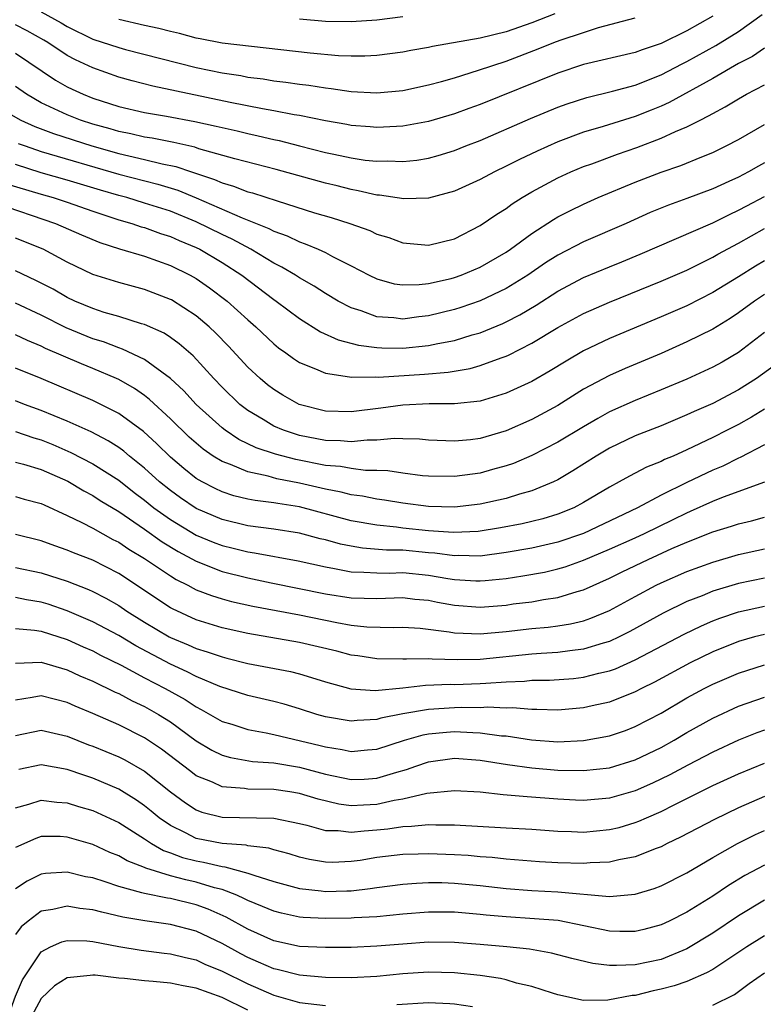
# Model space of a CAD drawing. Units: inches. Extents: x 2577000 to 2580000, y 1503000 to 1506000.
# Drawn here: x 2577505 to 2577563, y 1503909 to 1503985 of the extents above; entities that cross this region are included whole.
import ezdxf

# ---------------------------------------------------------------- set-up
doc = ezdxf.new("R2010")
doc.units = ezdxf.units.IN
doc.header["$MEASUREMENT"] = 0
doc.layers.add('LD25771503_2ft', color=121, linetype='Continuous')

msp = doc.modelspace()

# ---------------------------------------------------------------- linework, layer by layer
at = {"layer": 'LD25771503_2ft'}
for points, elevation in [([(2577505, 1503982.19), (2577508.098, 1503980.098), (2577509, 1503979.586), (2577509.389, 1503979.389), (2577510.258, 1503979), (2577511, 1503978.707), (2577513, 1503978.068), (2577515, 1503977.602), (2577516.689, 1503977.311), (2577518.902, 1503976.902), (2577520.545, 1503976.545), (2577521, 1503976.424), (2577522.165, 1503976.165), (2577523, 1503975.959), (2577523.796, 1503975.796), (2577525, 1503975.504), (2577525.422, 1503975.421), (2577527, 1503975.005), (2577529, 1503974.502), (2577529.646, 1503974.354), (2577531, 1503974.079), (2577532.089, 1503973.911), (2577533, 1503973.816), (2577533.841, 1503973.841), (2577535, 1503973.797), (2577536.086, 1503973.914), (2577537, 1503974.068), (2577537.735, 1503974.264), (2577539, 1503974.641), (2577539.882, 1503975), (2577541, 1503975.427), (2577544.885, 1503977.115), (2577547, 1503977.999), (2577547.738, 1503978.262), (2577549.245, 1503978.755), (2577551.235, 1503979.236), (2577553, 1503979.719), (2577555, 1503980.507), (2577556.641, 1503981.359), (2577557, 1503981.529), (2577559.227, 1503982.773), (2577561, 1503983.863), (2577562.833, 1503985.167)], 8766), ([(2577559, 1503985.058), (2577557, 1503983.912), (2577555, 1503982.923), (2577553.545, 1503982.455), (2577553, 1503982.237), (2577549, 1503981.296), (2577547, 1503980.638), (2577541, 1503978.198), (2577540.11, 1503977.889), (2577539, 1503977.476), (2577537, 1503976.904), (2577535, 1503976.534), (2577534.518, 1503976.518), (2577533, 1503976.418), (2577532.474, 1503976.474), (2577531, 1503976.578), (2577530.652, 1503976.652), (2577529, 1503976.935), (2577527, 1503977.353), (2577526.587, 1503977.413), (2577525, 1503977.731), (2577524.128, 1503977.872), (2577521.635, 1503978.365), (2577515.63, 1503979.63), (2577514.042, 1503980.042), (2577513, 1503980.331), (2577511, 1503981.042), (2577509.658, 1503981.658), (2577509, 1503982.007), (2577507.499, 1503983), (2577507.188, 1503983.188), (2577505.912, 1503983.912), (2577505, 1503984.388)], 8768), ([(2577507, 1503985.387), (2577508.534, 1503984.534), (2577509, 1503984.251), (2577511, 1503983.278), (2577513, 1503982.612), (2577513.527, 1503982.473), (2577519, 1503981.065), (2577521, 1503980.656), (2577522.446, 1503980.447), (2577523, 1503980.334), (2577524.19, 1503980.19), (2577525, 1503980.052), (2577525.945, 1503979.945), (2577527, 1503979.789), (2577527.711, 1503979.71), (2577529, 1503979.502), (2577529.46, 1503979.46), (2577531, 1503979.219), (2577533, 1503979.111), (2577535, 1503979.305), (2577537, 1503979.729), (2577537.986, 1503979.987), (2577539, 1503980.275), (2577540.862, 1503980.862), (2577543, 1503981.575), (2577545.487, 1503982.513), (2577546.687, 1503983), (2577547.187, 1503983.187), (2577549, 1503983.79), (2577550.163, 1503984.163), (2577553, 1503984.913)], 8770), ([(2577546.764, 1503985.236), (2577545, 1503984.54), (2577543, 1503983.839), (2577541, 1503983.349), (2577537.302, 1503982.698), (2577537, 1503982.62), (2577535.617, 1503982.383), (2577535, 1503982.255), (2577533, 1503981.995), (2577532.058, 1503981.942), (2577531, 1503981.95), (2577530.019, 1503981.981), (2577527.826, 1503982.174), (2577521, 1503982.954), (2577519.298, 1503983.298), (2577519, 1503983.343), (2577517.708, 1503983.708), (2577517, 1503983.864), (2577516.099, 1503984.099), (2577515, 1503984.328), (2577513, 1503984.781)], 8772), ([(2577534.992, 1503985.008), (2577533, 1503984.749), (2577531, 1503984.612), (2577529, 1503984.643), (2577527, 1503984.81)], 8774), ([(2577563, 1503982.563), (2577562.075, 1503981.925), (2577561, 1503981.372), (2577559, 1503980.236), (2577555.626, 1503978.375), (2577555, 1503978.092), (2577554.23, 1503977.77), (2577553, 1503977.283), (2577550.507, 1503976.508), (2577549, 1503976.074), (2577547, 1503975.331), (2577545.392, 1503974.608), (2577544.04, 1503973.96), (2577543, 1503973.429), (2577542.093, 1503973), (2577541, 1503972.411), (2577539, 1503971.496), (2577537, 1503970.967), (2577535.085, 1503970.915), (2577533.197, 1503971.197), (2577533, 1503971.204), (2577531.541, 1503971.54), (2577531, 1503971.624), (2577529.907, 1503971.908), (2577529, 1503972.12), (2577525.184, 1503973.184), (2577521.991, 1503974.009), (2577519.209, 1503974.791), (2577518.898, 1503974.898), (2577517.274, 1503975.274), (2577515.6, 1503975.599), (2577515, 1503975.689), (2577513.939, 1503975.939), (2577513, 1503976.12), (2577512.328, 1503976.328), (2577511, 1503976.687), (2577510.035, 1503977), (2577509, 1503977.409), (2577507, 1503978.344), (2577505.848, 1503979), (2577505, 1503979.595)], 8764), ([(2577503, 1503978.372), (2577505.426, 1503977), (2577506.506, 1503976.505), (2577507.959, 1503975.959), (2577510.919, 1503975), (2577513, 1503974.416), (2577513.775, 1503974.225), (2577515, 1503973.962), (2577516.376, 1503973.624), (2577517.419, 1503973.419), (2577518.625, 1503973), (2577520.416, 1503972.416), (2577521, 1503972.145), (2577521.897, 1503971.897), (2577523, 1503971.455), (2577523.361, 1503971.361), (2577525.258, 1503970.742), (2577528.163, 1503969.837), (2577529.46, 1503969.46), (2577530.894, 1503969), (2577532.445, 1503968.445), (2577533, 1503968.18), (2577533.91, 1503967.91), (2577535, 1503967.512), (2577537, 1503967.329), (2577539, 1503967.82), (2577541, 1503968.839), (2577542.274, 1503969.727), (2577543, 1503970.166), (2577543.476, 1503970.524), (2577544.24, 1503971), (2577545, 1503971.445), (2577547, 1503972.534), (2577548.019, 1503973), (2577549, 1503973.41), (2577549.626, 1503973.626), (2577551.634, 1503974.366), (2577553.113, 1503974.887), (2577555, 1503975.592), (2577556.111, 1503976.111), (2577557, 1503976.476), (2577558.017, 1503977), (2577558.679, 1503977.321), (2577559, 1503977.522), (2577559.975, 1503978.025), (2577561, 1503978.659), (2577561.616, 1503979), (2577563, 1503979.723)], 8762), ([(2577505.202, 1503975.202), (2577505.747, 1503975), (2577507, 1503974.573), (2577513, 1503972.814), (2577516.04, 1503972.04), (2577517.57, 1503971.57), (2577519, 1503970.98), (2577522.57, 1503969.43), (2577524.623, 1503968.623), (2577525, 1503968.408), (2577526.042, 1503968.042), (2577527, 1503967.573), (2577527.433, 1503967.433), (2577528.447, 1503967), (2577529, 1503966.746), (2577529.555, 1503966.445), (2577531, 1503965.729), (2577532.397, 1503965), (2577533, 1503964.706), (2577534.341, 1503964.341), (2577535, 1503964.244), (2577536.266, 1503964.266), (2577537, 1503964.348), (2577538.745, 1503964.745), (2577539, 1503964.811), (2577539.515, 1503965), (2577541, 1503965.628), (2577543, 1503966.774), (2577543.335, 1503967), (2577545, 1503968.223), (2577546.68, 1503969.32), (2577547, 1503969.504), (2577547.983, 1503970.017), (2577549, 1503970.505), (2577550.137, 1503971), (2577553, 1503972.196), (2577555, 1503972.972), (2577556.522, 1503973.478), (2577558.162, 1503974.162), (2577559, 1503974.492), (2577560.045, 1503975), (2577561, 1503975.512), (2577563, 1503976.655)], 8760), ([(2577563, 1503973.685), (2577562.55, 1503973.45), (2577561.775, 1503973), (2577561, 1503972.597), (2577560.251, 1503972.251), (2577559, 1503971.691), (2577557, 1503970.93), (2577555.575, 1503970.425), (2577554.16, 1503969.84), (2577552.294, 1503969), (2577549, 1503967.573), (2577547, 1503966.539), (2577546.056, 1503965.944), (2577544.669, 1503965), (2577543, 1503963.966), (2577541, 1503963.013), (2577539.504, 1503962.496), (2577539, 1503962.339), (2577537, 1503961.848), (2577536.231, 1503961.769), (2577535, 1503961.607), (2577534.306, 1503961.694), (2577533, 1503961.78), (2577531.768, 1503962.232), (2577531, 1503962.465), (2577529.988, 1503963), (2577529, 1503963.588), (2577528.147, 1503964.147), (2577527, 1503964.788), (2577526.678, 1503965), (2577525.631, 1503965.63), (2577525, 1503965.927), (2577523.227, 1503967), (2577521.795, 1503967.795), (2577521, 1503968.158), (2577519, 1503969.138), (2577517, 1503969.943), (2577515, 1503970.585), (2577513.631, 1503971), (2577513, 1503971.169), (2577511.585, 1503971.585), (2577509, 1503972.364), (2577507, 1503972.93), (2577505, 1503973.568)], 8758), ([(2577504.129, 1503972.129), (2577507, 1503971.264), (2577507.928, 1503971), (2577509, 1503970.644), (2577511, 1503969.947), (2577513, 1503969.294), (2577514.024, 1503969), (2577514.75, 1503968.749), (2577515, 1503968.682), (2577516.232, 1503968.232), (2577517, 1503967.99), (2577517.681, 1503967.681), (2577519, 1503967.143), (2577519.288, 1503967), (2577521, 1503965.989), (2577522.541, 1503965), (2577525, 1503963.129), (2577525.193, 1503963), (2577527, 1503961.633), (2577528.626, 1503960.626), (2577529.994, 1503959.994), (2577531.574, 1503959.574), (2577533, 1503959.394), (2577533.372, 1503959.372), (2577535, 1503959.356), (2577537, 1503959.555), (2577537.718, 1503959.718), (2577539, 1503959.954), (2577540.379, 1503960.378), (2577541, 1503960.547), (2577542.741, 1503961.259), (2577543, 1503961.379), (2577544.067, 1503961.933), (2577545.315, 1503962.685), (2577547, 1503963.762), (2577549, 1503964.812), (2577551, 1503965.654), (2577551.963, 1503966.037), (2577553.374, 1503966.626), (2577559, 1503969.063), (2577560.295, 1503969.705), (2577561, 1503970.02), (2577561.628, 1503970.372), (2577563, 1503971.084)], 8756), ([(2577503.413, 1503970.587), (2577508.116, 1503969), (2577510.12, 1503968.12), (2577511.533, 1503967.534), (2577513.05, 1503967.05), (2577515, 1503966.46), (2577517, 1503965.738), (2577518.52, 1503965), (2577519, 1503964.732), (2577520.029, 1503964.029), (2577521.394, 1503963), (2577523, 1503961.536), (2577523.612, 1503961), (2577525, 1503959.689), (2577525.381, 1503959.381), (2577525.932, 1503959), (2577526.544, 1503958.544), (2577527, 1503958.252), (2577528.249, 1503957.751), (2577529, 1503957.406), (2577530.867, 1503957.133), (2577531, 1503957.097), (2577532.871, 1503957.129), (2577533.112, 1503957.112), (2577536.672, 1503957.328), (2577538.51, 1503957.49), (2577540.215, 1503957.785), (2577541, 1503958.008), (2577542.608, 1503958.608), (2577543, 1503958.735), (2577543.184, 1503958.816), (2577545, 1503959.736), (2577547, 1503960.945), (2577549, 1503962.029), (2577551, 1503962.912), (2577555, 1503964.523), (2577557, 1503965.397), (2577559, 1503966.384), (2577559.385, 1503966.615), (2577561, 1503967.47), (2577563, 1503968.62)], 8754), ([(2577563, 1503966.112), (2577562.302, 1503965.698), (2577561, 1503964.867), (2577559, 1503963.657), (2577557, 1503962.635), (2577555, 1503961.764), (2577551, 1503960.104), (2577549, 1503959.144), (2577547.646, 1503958.354), (2577546.412, 1503957.588), (2577545, 1503956.777), (2577543, 1503955.855), (2577541, 1503955.251), (2577539, 1503955.038), (2577537.029, 1503955.029), (2577535, 1503954.937), (2577533.297, 1503954.703), (2577531, 1503954.421), (2577529, 1503954.477), (2577526.975, 1503955), (2577525.712, 1503955.711), (2577525, 1503956.145), (2577524.517, 1503956.517), (2577523.944, 1503957), (2577523, 1503957.883), (2577521.5, 1503959.5), (2577520.511, 1503960.512), (2577519.994, 1503961), (2577519, 1503961.841), (2577517.081, 1503963.081), (2577517, 1503963.124), (2577515, 1503963.896), (2577513, 1503964.427), (2577511, 1503965.05), (2577509, 1503966.016), (2577507.14, 1503967), (2577505, 1503967.863)], 8752), ([(2577563, 1503963.498), (2577562.246, 1503963), (2577561, 1503962.09), (2577560.346, 1503961.654), (2577559, 1503960.83), (2577557, 1503959.832), (2577555, 1503958.943), (2577552.224, 1503957.777), (2577551, 1503957.245), (2577549, 1503956.163), (2577547, 1503954.903), (2577545, 1503953.835), (2577543, 1503952.947), (2577541, 1503952.346), (2577540.252, 1503952.252), (2577539, 1503952.14), (2577537, 1503952.233), (2577536.298, 1503952.298), (2577535, 1503952.319), (2577534.345, 1503952.345), (2577533, 1503952.227), (2577532.233, 1503952.232), (2577531, 1503952.105), (2577530.177, 1503952.177), (2577529, 1503952.198), (2577527, 1503952.596), (2577526.683, 1503952.683), (2577525.749, 1503953), (2577525, 1503953.319), (2577524.178, 1503953.822), (2577523, 1503954.513), (2577522.374, 1503955), (2577521, 1503956.34), (2577520.364, 1503957), (2577518.752, 1503958.752), (2577517.689, 1503959.689), (2577517, 1503960.184), (2577516.509, 1503960.51), (2577515, 1503961.181), (2577514.755, 1503961.245), (2577513, 1503961.795), (2577511.882, 1503962.118), (2577511, 1503962.409), (2577509.597, 1503963), (2577509, 1503963.282), (2577507.911, 1503963.911), (2577507, 1503964.381), (2577506.59, 1503964.59), (2577505, 1503965.327)], 8750), ([(2577563, 1503960.554), (2577561, 1503959.021), (2577559.728, 1503958.272), (2577559, 1503957.871), (2577557, 1503956.962), (2577555, 1503956.117), (2577553, 1503955.308), (2577551, 1503954.412), (2577550.09, 1503953.91), (2577549, 1503953.272), (2577547, 1503952.071), (2577545, 1503951.047), (2577543.57, 1503950.43), (2577543, 1503950.232), (2577541.952, 1503949.952), (2577541, 1503949.678), (2577540.393, 1503949.607), (2577539, 1503949.404), (2577537, 1503949.433), (2577536.526, 1503949.474), (2577535, 1503949.669), (2577533.849, 1503949.849), (2577533, 1503949.878), (2577532.116, 1503949.884), (2577531, 1503950.026), (2577530.184, 1503950.184), (2577529, 1503950.273), (2577526.721, 1503950.721), (2577525.14, 1503951.141), (2577523.643, 1503951.643), (2577522.292, 1503952.292), (2577521.247, 1503953), (2577521, 1503953.188), (2577519, 1503954.999), (2577518.036, 1503956.037), (2577516.999, 1503956.999), (2577515, 1503958.473), (2577513.283, 1503959.283), (2577513, 1503959.367), (2577511.827, 1503959.827), (2577511, 1503960.084), (2577508.936, 1503960.936), (2577507, 1503961.902), (2577505, 1503962.843)], 8748), ([(2577565, 1503958.896), (2577562.383, 1503957), (2577561, 1503956.113), (2577559, 1503955.065), (2577557.556, 1503954.444), (2577557, 1503954.177), (2577555, 1503953.35), (2577553, 1503952.555), (2577551, 1503951.602), (2577549.965, 1503951), (2577548.155, 1503949.845), (2577547, 1503949.166), (2577546.658, 1503949), (2577545, 1503948.301), (2577544.04, 1503948.04), (2577543, 1503947.711), (2577541, 1503947.28), (2577539, 1503947.046), (2577537, 1503947.09), (2577535, 1503947.344), (2577533.578, 1503947.578), (2577533, 1503947.654), (2577531.885, 1503947.886), (2577531, 1503947.998), (2577530.214, 1503948.214), (2577529, 1503948.431), (2577527, 1503948.898), (2577525.24, 1503949.24), (2577524.566, 1503949.434), (2577523, 1503949.765), (2577521.653, 1503950.347), (2577521, 1503950.577), (2577520.321, 1503951), (2577519.534, 1503951.534), (2577519, 1503951.984), (2577518.466, 1503952.466), (2577517, 1503953.889), (2577515.388, 1503955.388), (2577515, 1503955.682), (2577514.225, 1503956.225), (2577513, 1503956.921), (2577512.83, 1503957), (2577511, 1503957.777), (2577510.124, 1503958.124), (2577507.331, 1503959.331), (2577507, 1503959.498), (2577505.929, 1503959.93), (2577505, 1503960.376)], 8746), ([(2577563, 1503954.638), (2577561.989, 1503954.011), (2577561, 1503953.453), (2577560.129, 1503953), (2577559, 1503952.423), (2577557, 1503951.47), (2577555.935, 1503951), (2577555.272, 1503950.728), (2577555, 1503950.583), (2577553.868, 1503950.132), (2577552.551, 1503949.449), (2577551.762, 1503949), (2577551, 1503948.594), (2577549, 1503947.401), (2577548.24, 1503947), (2577547, 1503946.497), (2577545.851, 1503946.149), (2577545, 1503945.937), (2577544.236, 1503945.764), (2577542.56, 1503945.44), (2577540.83, 1503945.17), (2577538.923, 1503945.077), (2577537, 1503945.215), (2577535, 1503945.428), (2577534.504, 1503945.496), (2577533, 1503945.642), (2577531, 1503945.99), (2577527, 1503947.062), (2577525.32, 1503947.32), (2577525, 1503947.387), (2577523.553, 1503947.553), (2577523, 1503947.669), (2577521.925, 1503947.926), (2577521, 1503948.227), (2577520.474, 1503948.474), (2577519.455, 1503949), (2577519, 1503949.268), (2577518.036, 1503950.036), (2577517, 1503950.909), (2577515.952, 1503951.953), (2577514.906, 1503952.906), (2577513, 1503954.296), (2577511.62, 1503955), (2577511, 1503955.3), (2577507, 1503956.995), (2577505, 1503957.801)], 8744), ([(2577563, 1503951.873), (2577561.123, 1503950.877), (2577561, 1503950.831), (2577559.777, 1503950.224), (2577559, 1503949.909), (2577557, 1503948.953), (2577555, 1503947.974), (2577553.168, 1503947), (2577548.989, 1503945.011), (2577547, 1503944.328), (2577545, 1503943.879), (2577543, 1503943.523), (2577541, 1503943.26), (2577539.289, 1503943.289), (2577539, 1503943.275), (2577537.486, 1503943.487), (2577537, 1503943.518), (2577535, 1503943.71), (2577533.726, 1503943.726), (2577531.868, 1503943.868), (2577531, 1503944.011), (2577530.176, 1503944.177), (2577529, 1503944.506), (2577528.6, 1503944.6), (2577527, 1503945.036), (2577525, 1503945.348), (2577523, 1503945.6), (2577521, 1503946.075), (2577519, 1503946.938), (2577517.774, 1503947.774), (2577517, 1503948.32), (2577516.157, 1503949), (2577515, 1503950.059), (2577513.829, 1503951), (2577513.384, 1503951.384), (2577513, 1503951.659), (2577512.184, 1503952.184), (2577510.862, 1503952.862), (2577509, 1503953.703), (2577507, 1503954.537), (2577505.698, 1503955), (2577505, 1503955.268)], 8742), ([(2577505, 1503952.896), (2577506.416, 1503952.415), (2577507, 1503952.255), (2577507.89, 1503951.89), (2577509.283, 1503951.283), (2577511, 1503950.395), (2577513, 1503949.125), (2577514.186, 1503948.186), (2577515, 1503947.58), (2577515.722, 1503947), (2577517, 1503946.087), (2577519, 1503944.878), (2577520.323, 1503944.323), (2577521, 1503944.066), (2577521.868, 1503943.869), (2577523, 1503943.583), (2577523.519, 1503943.519), (2577526.896, 1503942.896), (2577529, 1503942.411), (2577529.704, 1503942.296), (2577531, 1503942.032), (2577531.977, 1503942.023), (2577533, 1503941.951), (2577533.938, 1503941.938), (2577535, 1503941.974), (2577537, 1503941.775), (2577538.484, 1503941.516), (2577539, 1503941.442), (2577540.665, 1503941.335), (2577541, 1503941.33), (2577541.377, 1503941.377), (2577543, 1503941.527), (2577544.285, 1503941.715), (2577545.979, 1503942.021), (2577547, 1503942.256), (2577547.576, 1503942.424), (2577549, 1503942.935), (2577551, 1503943.786), (2577553, 1503944.675), (2577553.706, 1503945), (2577555.925, 1503946.075), (2577557, 1503946.615), (2577557.276, 1503946.724), (2577559, 1503947.504), (2577559.834, 1503947.834), (2577563.033, 1503949)], 8740), ([(2577505, 1503950.535), (2577505.622, 1503950.378), (2577507, 1503949.97), (2577509.058, 1503949.058), (2577510.31, 1503948.31), (2577511, 1503947.954), (2577511.57, 1503947.57), (2577513, 1503946.697), (2577515, 1503945.33), (2577516.361, 1503944.361), (2577517.6, 1503943.6), (2577519, 1503942.851), (2577521, 1503942.07), (2577523, 1503941.57), (2577524.805, 1503941.195), (2577529, 1503940.337), (2577531, 1503940.019), (2577532.009, 1503940.009), (2577533, 1503939.978), (2577535, 1503940.04), (2577535.932, 1503939.932), (2577537, 1503939.831), (2577537.69, 1503939.69), (2577539, 1503939.459), (2577541, 1503939.312), (2577543, 1503939.465), (2577543.548, 1503939.548), (2577545, 1503939.726), (2577545.892, 1503939.893), (2577547, 1503940.047), (2577548.51, 1503940.51), (2577549, 1503940.635), (2577551, 1503941.54), (2577551.973, 1503942.027), (2577553.994, 1503943), (2577555.832, 1503943.832), (2577557, 1503944.338), (2577559, 1503945.121), (2577560.441, 1503945.559), (2577561, 1503945.752), (2577562.007, 1503945.993), (2577563, 1503946.279)], 8738), ([(2577505, 1503947.864), (2577505.67, 1503947.67), (2577507, 1503947.331), (2577507.218, 1503947.218), (2577509, 1503946.403), (2577510.149, 1503945.851), (2577511, 1503945.404), (2577512.55, 1503944.55), (2577513, 1503944.33), (2577513.794, 1503943.794), (2577515, 1503943.07), (2577517, 1503941.715), (2577517.443, 1503941.442), (2577518.349, 1503941), (2577518.765, 1503940.766), (2577519, 1503940.655), (2577520.192, 1503940.192), (2577521, 1503939.944), (2577521.744, 1503939.744), (2577523.385, 1503939.385), (2577527, 1503938.697), (2577529.895, 1503938.105), (2577531, 1503937.917), (2577532.212, 1503937.788), (2577534.267, 1503937.733), (2577535, 1503937.752), (2577536.333, 1503937.667), (2577538.599, 1503937.401), (2577539, 1503937.326), (2577541, 1503937.242), (2577543, 1503937.413), (2577545, 1503937.643), (2577546.247, 1503937.753), (2577547, 1503937.851), (2577547.991, 1503938.009), (2577549, 1503938.249), (2577549.562, 1503938.438), (2577551, 1503939.042), (2577553, 1503940.139), (2577554.611, 1503941), (2577555, 1503941.188), (2577557, 1503942.065), (2577559, 1503942.792), (2577561, 1503943.375), (2577563, 1503943.82)], 8736), ([(2577563, 1503941.554), (2577561, 1503941.142), (2577559, 1503940.528), (2577558.191, 1503940.191), (2577557, 1503939.729), (2577555.172, 1503938.828), (2577552.588, 1503937.412), (2577551.751, 1503937), (2577551, 1503936.653), (2577550.523, 1503936.523), (2577549, 1503936.043), (2577547.931, 1503935.931), (2577547, 1503935.79), (2577545.724, 1503935.724), (2577545, 1503935.663), (2577541, 1503935.262), (2577539.226, 1503935.226), (2577537.27, 1503935.27), (2577537, 1503935.302), (2577535.272, 1503935.271), (2577535, 1503935.289), (2577533, 1503935.299), (2577531.522, 1503935.522), (2577531, 1503935.585), (2577529.886, 1503935.886), (2577527, 1503936.555), (2577523, 1503937.251), (2577521, 1503937.695), (2577519, 1503938.319), (2577517.164, 1503939.164), (2577517, 1503939.257), (2577515.947, 1503939.947), (2577514.757, 1503940.757), (2577513, 1503941.908), (2577511, 1503942.931), (2577509.499, 1503943.499), (2577509, 1503943.716), (2577508.045, 1503944.045), (2577507, 1503944.442), (2577505, 1503944.936)], 8734), ([(2577505, 1503942.38), (2577507, 1503941.957), (2577509, 1503941.31), (2577510.667, 1503940.667), (2577511, 1503940.517), (2577512, 1503940), (2577513, 1503939.427), (2577513.63, 1503939), (2577515, 1503938.142), (2577516.899, 1503937), (2577517, 1503936.945), (2577518.382, 1503936.382), (2577519, 1503936.102), (2577519.855, 1503935.855), (2577521, 1503935.445), (2577521.365, 1503935.366), (2577523, 1503934.945), (2577526.314, 1503934.313), (2577527, 1503934.141), (2577528.255, 1503933.745), (2577529, 1503933.529), (2577530.987, 1503932.987), (2577532.861, 1503932.861), (2577535, 1503933.061), (2577536.748, 1503933.252), (2577538.671, 1503933.329), (2577539, 1503933.322), (2577541, 1503933.385), (2577541.426, 1503933.426), (2577543, 1503933.523), (2577544.423, 1503933.577), (2577545, 1503933.638), (2577546.346, 1503933.654), (2577548.213, 1503933.787), (2577549, 1503933.872), (2577550.187, 1503934.187), (2577551, 1503934.372), (2577551.46, 1503934.54), (2577553, 1503935.223), (2577556.786, 1503937.214), (2577558.137, 1503937.863), (2577559, 1503938.235), (2577559.552, 1503938.448), (2577561, 1503938.949), (2577563, 1503939.39)], 8732), ([(2577563, 1503937.194), (2577562.242, 1503937), (2577561, 1503936.651), (2577559, 1503935.848), (2577557.259, 1503935), (2577554.501, 1503933.498), (2577553.485, 1503933), (2577553, 1503932.742), (2577551, 1503931.95), (2577549.658, 1503931.658), (2577549, 1503931.498), (2577547, 1503931.33), (2577545.39, 1503931.39), (2577545, 1503931.385), (2577543.502, 1503931.502), (2577543, 1503931.482), (2577541.552, 1503931.552), (2577541, 1503931.519), (2577539.531, 1503931.531), (2577539, 1503931.514), (2577537, 1503931.392), (2577535, 1503931.057), (2577533.291, 1503930.709), (2577533, 1503930.618), (2577531.472, 1503930.528), (2577531, 1503930.478), (2577529, 1503930.815), (2577528.351, 1503931), (2577527, 1503931.441), (2577525.8, 1503931.8), (2577525, 1503932.005), (2577523, 1503932.462), (2577520.833, 1503933.167), (2577519, 1503933.936), (2577518.303, 1503934.304), (2577517, 1503934.88), (2577514.313, 1503936.313), (2577513, 1503937.106), (2577511, 1503938.17), (2577509.018, 1503939.018), (2577507.531, 1503939.531), (2577507, 1503939.697), (2577505.87, 1503939.87), (2577505, 1503940.045)], 8730), ([(2577505, 1503937.64), (2577506.475, 1503937.525), (2577507, 1503937.443), (2577509, 1503936.793), (2577510.236, 1503936.235), (2577511, 1503935.91), (2577511.595, 1503935.595), (2577513.185, 1503934.815), (2577515, 1503933.839), (2577516.604, 1503933), (2577518.146, 1503932.146), (2577519, 1503931.574), (2577519.39, 1503931.39), (2577521, 1503930.462), (2577521.766, 1503930.234), (2577523, 1503929.832), (2577524.419, 1503929.581), (2577525, 1503929.455), (2577528.595, 1503928.595), (2577529, 1503928.481), (2577530.295, 1503928.295), (2577531, 1503928.136), (2577532.264, 1503928.264), (2577533, 1503928.313), (2577535.122, 1503929), (2577536.588, 1503929.412), (2577537, 1503929.485), (2577538.373, 1503929.627), (2577539, 1503929.67), (2577540.409, 1503929.591), (2577541, 1503929.586), (2577542.649, 1503929.351), (2577543, 1503929.333), (2577544.965, 1503929.035), (2577547, 1503928.888), (2577549, 1503928.969), (2577551, 1503929.334), (2577552.234, 1503929.766), (2577553, 1503930.055), (2577555, 1503931.096), (2577557, 1503932.272), (2577558.326, 1503933), (2577559, 1503933.348), (2577561, 1503934.202), (2577563, 1503934.84)], 8728), ([(2577505, 1503934.961), (2577507, 1503935.044), (2577509, 1503934.459), (2577509.993, 1503933.993), (2577511, 1503933.566), (2577512.73, 1503932.729), (2577513, 1503932.615), (2577514.053, 1503932.053), (2577515, 1503931.622), (2577516.09, 1503931), (2577517, 1503930.42), (2577519, 1503928.945), (2577520.221, 1503928.221), (2577521, 1503927.835), (2577521.654, 1503927.654), (2577523.362, 1503927.362), (2577525, 1503927.253), (2577527, 1503926.922), (2577529, 1503926.377), (2577531, 1503925.953), (2577532.008, 1503925.992), (2577533, 1503926.052), (2577534.526, 1503926.526), (2577535.277, 1503926.723), (2577536.013, 1503927), (2577537, 1503927.333), (2577539, 1503927.603), (2577541, 1503927.46), (2577543.115, 1503927.115), (2577545, 1503926.853), (2577547, 1503926.696), (2577549, 1503926.653), (2577551, 1503926.866), (2577553, 1503927.489), (2577555, 1503928.45), (2577556.001, 1503929), (2577557, 1503929.589), (2577559, 1503930.71), (2577561, 1503931.631), (2577563, 1503932.328)], 8726), ([(2577563, 1503929.777), (2577562.426, 1503929.574), (2577561, 1503929.016), (2577559, 1503928.082), (2577557.071, 1503927.071), (2577555.68, 1503926.32), (2577554.325, 1503925.675), (2577553, 1503925.095), (2577551, 1503924.512), (2577549, 1503924.344), (2577548.372, 1503924.372), (2577547, 1503924.445), (2577544.62, 1503924.621), (2577542.777, 1503924.777), (2577541, 1503924.978), (2577539, 1503925.092), (2577536.871, 1503924.871), (2577535, 1503924.431), (2577534.329, 1503924.329), (2577533, 1503924.029), (2577531.965, 1503923.965), (2577531, 1503923.93), (2577530.047, 1503924.047), (2577528.432, 1503924.432), (2577527, 1503924.879), (2577526.245, 1503925), (2577525, 1503925.182), (2577523, 1503925.214), (2577522.744, 1503925.256), (2577521, 1503925.394), (2577520.255, 1503925.745), (2577519, 1503926.258), (2577518.571, 1503926.571), (2577516.314, 1503928.313), (2577515, 1503929.196), (2577513, 1503930.186), (2577511, 1503931.059), (2577509.633, 1503931.633), (2577509, 1503931.924), (2577507, 1503932.445), (2577506.307, 1503932.307), (2577505, 1503932.104)], 8724), ([(2577505, 1503929.378), (2577507, 1503929.786), (2577509, 1503929.312), (2577510.656, 1503928.656), (2577511, 1503928.54), (2577513, 1503927.708), (2577513.473, 1503927.473), (2577515, 1503926.6), (2577517.018, 1503925.018), (2577518.16, 1503924.16), (2577519, 1503923.616), (2577519.441, 1503923.441), (2577521, 1503923.055), (2577525, 1503922.97), (2577527, 1503922.563), (2577527.571, 1503922.429), (2577529, 1503922.023), (2577529.993, 1503922.007), (2577531, 1503921.874), (2577532.002, 1503921.998), (2577533, 1503922.063), (2577533.851, 1503922.149), (2577535, 1503922.323), (2577535.662, 1503922.338), (2577537, 1503922.475), (2577537.55, 1503922.45), (2577539, 1503922.456), (2577543, 1503922.231), (2577545, 1503922.106), (2577547, 1503921.957), (2577548.064, 1503921.936), (2577549, 1503921.893), (2577551, 1503922.079), (2577551.745, 1503922.255), (2577553, 1503922.625), (2577553.273, 1503922.728), (2577553.858, 1503923), (2577555, 1503923.491), (2577556.005, 1503924.005), (2577559, 1503925.488), (2577561, 1503926.41), (2577563, 1503927.232)], 8722), ([(2577563, 1503924.648), (2577561, 1503923.758), (2577559.132, 1503922.868), (2577556.507, 1503921.493), (2577555.482, 1503921), (2577555, 1503920.75), (2577554.611, 1503920.611), (2577553, 1503919.965), (2577551.74, 1503919.74), (2577551, 1503919.56), (2577549.504, 1503919.504), (2577549, 1503919.458), (2577547, 1503919.503), (2577545.577, 1503919.577), (2577543, 1503919.787), (2577541.92, 1503919.919), (2577541, 1503919.98), (2577540.069, 1503920.069), (2577539, 1503920.14), (2577537, 1503920.215), (2577536.178, 1503920.178), (2577535, 1503920.151), (2577533, 1503919.912), (2577531.704, 1503919.704), (2577531, 1503919.607), (2577529.542, 1503919.542), (2577529, 1503919.551), (2577527.771, 1503919.771), (2577527, 1503919.955), (2577526.209, 1503920.209), (2577525, 1503920.518), (2577524.636, 1503920.636), (2577523, 1503920.836), (2577522.871, 1503920.872), (2577521, 1503920.998), (2577519, 1503921.396), (2577518.17, 1503921.83), (2577517, 1503922.388), (2577516.132, 1503923), (2577515.519, 1503923.519), (2577515, 1503923.935), (2577514.369, 1503924.369), (2577513, 1503925.214), (2577511, 1503926.075), (2577510.289, 1503926.289), (2577509, 1503926.739), (2577507, 1503927.089), (2577505.27, 1503926.73)], 8720), ([(2577505, 1503923.764), (2577506.047, 1503924.047), (2577507, 1503924.353), (2577508.207, 1503924.207), (2577509, 1503924.164), (2577509.884, 1503923.884), (2577511, 1503923.556), (2577513, 1503922.624), (2577515, 1503921.358), (2577515.528, 1503921), (2577516.459, 1503920.459), (2577517, 1503920.285), (2577517.936, 1503919.936), (2577519, 1503919.659), (2577519.57, 1503919.57), (2577521, 1503919.226), (2577521.212, 1503919.212), (2577523, 1503918.717), (2577523.454, 1503918.546), (2577525, 1503918.073), (2577527, 1503917.521), (2577528.668, 1503917.332), (2577529, 1503917.28), (2577530.667, 1503917.333), (2577531, 1503917.347), (2577532.483, 1503917.517), (2577533, 1503917.602), (2577535, 1503917.855), (2577536.06, 1503917.94), (2577537, 1503917.983), (2577538.023, 1503917.977), (2577539, 1503917.947), (2577541, 1503917.762), (2577543, 1503917.52), (2577545, 1503917.361), (2577547, 1503917.264), (2577551, 1503916.916), (2577553, 1503917.078), (2577554.473, 1503917.527), (2577555, 1503917.723), (2577557, 1503918.74), (2577559, 1503919.913), (2577560.928, 1503921), (2577562.304, 1503921.696), (2577563, 1503922.016)], 8718), ([(2577563, 1503919.339), (2577561.482, 1503918.518), (2577560.231, 1503917.769), (2577559, 1503916.922), (2577557, 1503915.688), (2577555.617, 1503915), (2577555, 1503914.709), (2577553.651, 1503914.349), (2577553, 1503914.195), (2577551.806, 1503914.194), (2577551, 1503914.214), (2577547.039, 1503915.039), (2577545.19, 1503915.189), (2577543, 1503915.319), (2577541.457, 1503915.457), (2577541, 1503915.515), (2577539, 1503915.68), (2577537, 1503915.688), (2577535, 1503915.538), (2577533, 1503915.341), (2577531.245, 1503915.245), (2577531, 1503915.219), (2577529, 1503915.19), (2577527.282, 1503915.282), (2577527, 1503915.312), (2577525.603, 1503915.604), (2577525, 1503915.763), (2577524.138, 1503916.138), (2577523, 1503916.588), (2577522.736, 1503916.735), (2577522.141, 1503917), (2577521, 1503917.441), (2577520.417, 1503917.583), (2577519, 1503918.021), (2577518.186, 1503918.186), (2577517, 1503918.507), (2577515.098, 1503919.098), (2577515, 1503919.155), (2577513.665, 1503919.666), (2577513, 1503920.058), (2577512.318, 1503920.318), (2577511, 1503920.932), (2577509, 1503921.508), (2577508.462, 1503921.538), (2577507, 1503921.541), (2577506.593, 1503921.407), (2577505, 1503920.703)], 8716), ([(2577563, 1503916.627), (2577561, 1503915.409), (2577559, 1503914.062), (2577557, 1503912.852), (2577555, 1503912.034), (2577553, 1503911.611), (2577551.556, 1503911.556), (2577551, 1503911.57), (2577549.717, 1503911.717), (2577548.093, 1503912.093), (2577546.517, 1503912.517), (2577544.817, 1503912.817), (2577543.05, 1503913), (2577541, 1503913.183), (2577539, 1503913.332), (2577537, 1503913.358), (2577535, 1503913.228), (2577533, 1503913.055), (2577531, 1503912.967), (2577529, 1503912.947), (2577527, 1503913.043), (2577525, 1503913.479), (2577523, 1503914.364), (2577521.313, 1503915.313), (2577519.928, 1503915.928), (2577519, 1503916.271), (2577517, 1503916.752), (2577516.779, 1503916.779), (2577515, 1503917.129), (2577514.799, 1503917.201), (2577513, 1503917.673), (2577511.953, 1503918.047), (2577511, 1503918.339), (2577510.434, 1503918.434), (2577509, 1503918.78), (2577507.317, 1503918.683), (2577507, 1503918.636), (2577505.899, 1503918.102), (2577505, 1503917.498)], 8714), ([(2577563, 1503913.863), (2577561.642, 1503913), (2577559, 1503911.256), (2577558.515, 1503911), (2577557, 1503910.321), (2577556.022, 1503909.979), (2577555, 1503909.722), (2577554.393, 1503909.607), (2577553, 1503909.254), (2577552.754, 1503909.246), (2577550.884, 1503908.884), (2577549, 1503908.861), (2577547, 1503909.298), (2577546.585, 1503909.415), (2577545, 1503909.93), (2577543.794, 1503910.206), (2577543, 1503910.445), (2577542.557, 1503910.557), (2577541, 1503910.786), (2577539, 1503910.993), (2577537, 1503911.046), (2577535, 1503910.918), (2577533, 1503910.719), (2577531, 1503910.617), (2577529, 1503910.634), (2577527, 1503910.811), (2577525.258, 1503911.258), (2577525, 1503911.311), (2577523.835, 1503911.834), (2577523, 1503912.18), (2577522.458, 1503912.458), (2577521, 1503913.262), (2577519, 1503914.223), (2577517, 1503914.738), (2577515.009, 1503915.009), (2577513.307, 1503915.307), (2577511.682, 1503915.682), (2577511, 1503915.883), (2577509.979, 1503915.979), (2577509, 1503916.15), (2577507.89, 1503915.89), (2577507, 1503915.759), (2577505.981, 1503915), (2577505.442, 1503914.559), (2577505, 1503913.968)], 8712), ([(2577503.897, 1503906.103), (2577505, 1503909.189), (2577505.544, 1503910.456), (2577507, 1503912.633), (2577507.704, 1503913), (2577508.594, 1503913.406), (2577509, 1503913.505), (2577510.521, 1503913.479), (2577511, 1503913.432), (2577513, 1503913.042), (2577514.746, 1503912.746), (2577516.522, 1503912.522), (2577517, 1503912.476), (2577518.174, 1503912.174), (2577519, 1503911.994), (2577519.673, 1503911.672), (2577521, 1503911.125), (2577523, 1503910.135), (2577525, 1503909.27), (2577527, 1503908.712), (2577529, 1503908.472)], 8710), ([(2577523, 1503908.118), (2577521, 1503909.079), (2577519, 1503909.812), (2577517.983, 1503909.983), (2577517, 1503910.199), (2577515.675, 1503910.325), (2577515, 1503910.371), (2577513.439, 1503910.561), (2577513, 1503910.593), (2577511.18, 1503910.82), (2577511, 1503910.828), (2577510.781, 1503910.781), (2577509, 1503910.599), (2577508.021, 1503909.979), (2577507, 1503908.997), (2577505.908, 1503907)], 8708), ([(2577559, 1503908.493), (2577560.678, 1503909.322), (2577561, 1503909.545), (2577561.827, 1503910.173), (2577563, 1503911.007)], 8710), ([(2577534.54, 1503908.54), (2577537, 1503908.698), (2577538.63, 1503908.63), (2577539, 1503908.599), (2577540.383, 1503908.383)], 8710)]:
    msp.add_lwpolyline(points, dxfattribs=dict(at, elevation=elevation))

doc.saveas('drawing.dxf')
